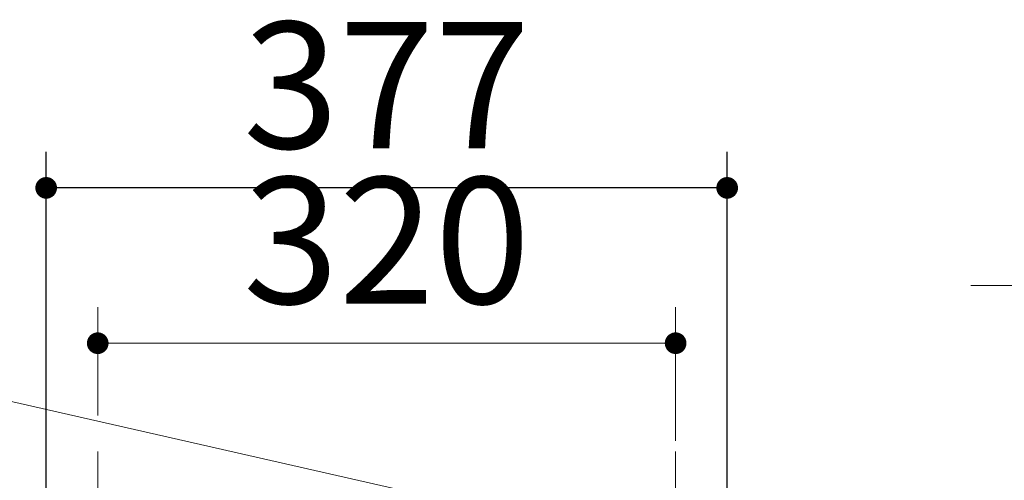
# Model space of a CAD drawing. Units: millimetres. Extents: x 210 to 8110, y 68 to 5608.
# Drawn here: x 1420 to 1965, y 3441 to 3696 of the extents above; entities that cross this region are included whole.
import ezdxf

# ---------------------------------------------------------------- set-up
doc = ezdxf.new("R2010")
doc.units = ezdxf.units.MM
doc.header["$LTSCALE"] = 5
doc.linetypes.add('DASHDOT', pattern=[50.5, 30, -9, 2.5, -9])
doc.layers.get('0').update_dxf_attribs({"lineweight": 9})
doc.layers.add('レイヤ11', color=251, linetype='Continuous', lineweight=9)
doc.styles.get("Standard").update_dxf_attribs({"font": 'txt', "bigfont": 'bigfont'})
doc.styles.add('ＭＳ ゴシック', font='txt')
doc.dimstyles.get("Standard").update_dxf_attribs({"dimtxt": 0.18, "dimasz": 0.18, "dimexe": 0.18, "dimexo": 0.0625, "dimgap": 0.09, "dimtad": 0, "dimtih": 1, "dimtoh": 1, "dimdec": 4, "dimzin": 0, "dimdsep": 46, "dimtxsty": 'Standard', "dimcen": 0.09, "dimadec": 0, "dimazin": 0, "dimtfac": 1, "dimtdec": 4, "dimtofl": 0, "dimtmove": 0, "dimatfit": 3, "dimfxl": 1, "dimtolj": 1, "dimtzin": 0, "dimarcsym": 0})

# ---------------------------------------------------------------- blocks, each defined once
blk = doc.blocks.new('*G75')
at = {"layer": 'レイヤ11', "color": 251, "linetype": 'Continuous', "lineweight": 9}
for points in [[(2815.872, 3401.2), (2586.88, 3549.011), (1946.88, 3549.011)], [(3095.872, 3401.2), (2586.88, 3549.011), (1946.88, 3549.011)]]:
    blk.add_lwpolyline(points, dxfattribs=at)
blk = doc.blocks.new('_DOT')
at = {"color": 0}
blk.add_line((-0.5, 0), (-1, 0), dxfattribs=at)
at = {"color": 0, "const_width": 0.5}
blk.add_lwpolyline([(-0.25, 0, 1), (0.25, 0, 1)], format="xyb", close=True, dxfattribs=at)
blk = doc.blocks.new('Dim53')
at = {"layer": 'レイヤ11', "color": 251, "linetype": 'Continuous', "lineweight": 30}
for p, q in [((1434.87, 3082), (1434.87, 3623.01)), ((1811.97, 3082), (1811.97, 3623.01)), ((1811.97, 3603.01), (1434.87, 3603.01))]:
    blk.add_line(p, q, dxfattribs=at)
at = {"layer": 'レイヤ11', "color": 251, "linetype": 'Continuous', "lineweight": 30, "xscale": 12, "yscale": 12, "zscale": 12}
for p, rotation in [((1434.87, 3603.01), 179.9999999999998), ((1811.97, 3603.01), 359.9999999999997)]:
    blk.add_blockref('_DOT', p, dxfattribs=dict(at, rotation=rotation))
at = {"layer": 'レイヤ11', "color": 251, "linetype": 'Continuous', "lineweight": 9, "insert": (1623.42, 3603.01), "char_height": 70, "width": 900, "attachment_point": 8, "style": 'ＭＳ ゴシック'}
blk.add_mtext('377', dxfattribs=at)
blk = doc.blocks.new('Dim54')
at = {"layer": 'レイヤ11', "color": 251, "linetype": 'Continuous', "lineweight": 9}
for p, q in [((1463.42, 3477.01), (1463.42, 3537.01)), ((1783.42, 3463.01), (1783.42, 3537.01)), ((1463.42, 3517.01), (1783.42, 3517.01))]:
    blk.add_line(p, q, dxfattribs=at)
at = {"layer": 'レイヤ11', "color": 251, "linetype": 'Continuous', "lineweight": 9, "xscale": 12, "yscale": 12, "zscale": 12}
for p, rotation in [((1463.42, 3517.01), 179.9999999999998), ((1783.42, 3517.01), 359.9999999999997)]:
    blk.add_blockref('_DOT', p, dxfattribs=dict(at, rotation=rotation))
at = {"layer": 'レイヤ11', "color": 251, "linetype": 'Continuous', "lineweight": 9, "insert": (1623.42, 3517.01), "char_height": 70, "width": 900, "attachment_point": 8, "style": 'ＭＳ ゴシック'}
blk.add_mtext('320', dxfattribs=at)
blk = doc.blocks.new('*G85')
at = {"layer": 'レイヤ11', "color": 251, "linetype": 'DASHDOT', "lineweight": 9}
for p, q in [((1463.421, 3457.011), (1463.421, 2956.011)), ((1783.421, 3457.011), (1783.421, 2956.011))]:
    blk.add_line(p, q, dxfattribs=at)
at = {"layer": 'レイヤ11', "color": 251, "linetype": 'Continuous', "lineweight": 9}
blk.add_lwpolyline([(1783.421, 3401.2), (1084.158, 3560.011), (444.158, 3560.011)], dxfattribs=at)
at = {"layer": 'レイヤ11', "color": 251, "linetype": 'Continuous', "lineweight": 30}
dim = blk.add_linear_dim(base=(1434.871, 3603.011), p1=(1811.971, 3062), p2=(1434.871, 3062), angle=180, dimstyle='Standard', override={"dimscale": 1, "dimtxt": 70, "dimasz": 12, "dimexe": 20, "dimexo": 20, "dimgap": 0, "dimtad": 1, "dimtih": 0, "dimtoh": 0, "dimdec": 2, "dimzin": 8, "dimtxsty": 'ＭＳ ゴシック', "dimblk1": 'DOT', "dimblk2": 'DOT', "dimsah": 1, "dimse1": 0, "dimse2": 0, "dimtix": 0, "dimtofl": 1, "dimtmove": 1, "dimatfit": 2, "dimtzin": 8}, dxfattribs=at)
dim.commit()
dim.dimension.update_dxf_attribs({"geometry": 'Dim53', "text_midpoint": (1623.421, 3603.011), "dimtype": 160})
at = {"layer": 'レイヤ11', "color": 251, "linetype": 'Continuous', "lineweight": 9}
dim = blk.add_linear_dim(base=(1783.421, 3517.011), p1=(1463.421, 3457.011), p2=(1783.421, 3443.011), dimstyle='Standard', override={"dimscale": 1, "dimtxt": 70, "dimasz": 12, "dimexe": 20, "dimexo": 20, "dimgap": 0, "dimtad": 1, "dimtih": 0, "dimtoh": 0, "dimdec": 2, "dimzin": 8, "dimtxsty": 'ＭＳ ゴシック', "dimblk1": 'DOT', "dimblk2": 'DOT', "dimsah": 1, "dimse1": 0, "dimse2": 0, "dimtix": 0, "dimtofl": 1, "dimtmove": 1, "dimatfit": 2, "dimtzin": 8}, dxfattribs=at)
dim.commit()
dim.dimension.update_dxf_attribs({"geometry": 'Dim54', "text_midpoint": (1623.421, 3517.011), "dimtype": 160})

msp = doc.modelspace()

# ---------------------------------------------------------------- block references
for name in ['*G75', '*G85']:
    msp.add_blockref(name, (0, 0))

doc.saveas('drawing.dxf')
